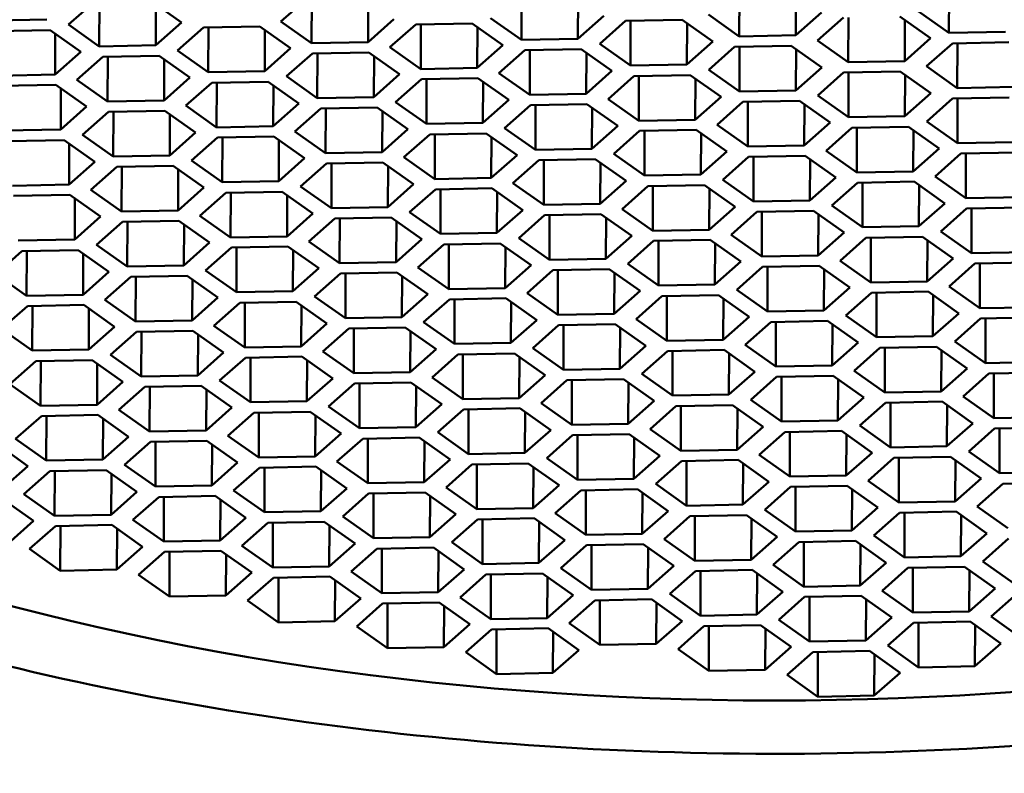
# Model space of a CAD drawing. Units: millimetres. Extents: x 87 to 705, y -35 to 377.
# Drawn here: x 240 to 244, y 293 to 296 of the extents above; entities that cross this region are included whole.
import ezdxf

# ---------------------------------------------------------------- set-up
doc = ezdxf.new("R2010")
doc.units = ezdxf.units.MM
doc.header["$LTSCALE"] = 2
doc.layers.add('Visible (ISO)', color=7, linetype='Continuous', lineweight=50)

msp = doc.modelspace()

# ---------------------------------------------------------------- linework, layer by layer
at = {"layer": 'Visible (ISO)'}
for p, q in [((243.811, 296.0953), (243.8102, 295.9126)), ((241.0839, 295.9592), (241.1892, 296.0526)), ((241.2099, 296.053), (241.2092, 295.8703)), ((242.0658, 296.0672), (242.065, 295.8845)), ((242.2964, 296.0567), (242.2957, 295.889)), ((242.9551, 296.0811), (242.9543, 295.8984)), ((243.1857, 296.0705), (243.185, 295.9029)), ((240.2172, 295.9462), (240.3225, 296.0396)), ((240.3432, 296.04), (240.3425, 295.8573)), ((240.5532, 296.0441), (240.6785, 295.9552)), ((240.5738, 296.0295), (240.5731, 295.8618)), ((241.4405, 296.0425), (241.4398, 295.8748)), ((242.065, 295.8845), (241.9397, 295.9734)), ((242.401, 295.9824), (242.2957, 295.889)), ((242.9543, 295.8984), (242.829, 295.9873)), ((243.2903, 295.9963), (243.185, 295.9029)), ((243.274, 295.8818), (243.3793, 295.9752)), ((243.4001, 295.9756), (243.3993, 295.7929)), ((243.61, 295.9797), (243.7353, 295.8908)), ((243.8102, 295.9126), (243.6849, 296.0015)), ((240.1282, 295.9673), (239.8975, 295.9628)), ((240.3425, 295.8573), (240.2172, 295.9462)), ((240.6785, 295.9552), (240.5731, 295.8618)), ((240.6621, 295.8407), (240.7674, 295.9341)), ((240.7674, 295.9341), (240.9981, 295.9386)), ((240.7882, 295.9345), (240.7874, 295.7518)), ((240.9981, 295.9386), (241.1234, 295.8497)), ((241.2092, 295.8703), (241.0839, 295.9592)), ((241.5452, 295.9682), (241.4398, 295.8748)), ((241.5288, 295.8537), (241.6341, 295.9471)), ((241.6341, 295.9471), (241.8648, 295.9516)), ((241.6549, 295.9475), (241.6541, 295.7648)), ((241.8648, 295.9516), (241.9901, 295.8627)), ((241.8854, 295.9369), (241.8847, 295.7693)), ((242.3847, 295.8679), (242.49, 295.9613)), ((242.49, 295.9613), (242.7207, 295.9658)), ((242.5107, 295.9617), (242.51, 295.779)), ((242.7207, 295.9658), (242.846, 295.8769)), ((242.7413, 295.9511), (242.7406, 295.7835)), ((243.6306, 295.965), (243.6299, 295.7974)), ((239.9116, 295.9199), (240.1422, 295.9244)), ((240.1422, 295.9244), (240.2675, 295.8355)), ((240.1629, 295.9097), (240.1622, 295.7421)), ((241.0187, 295.9239), (241.018, 295.7563)), ((242.2957, 295.889), (242.065, 295.8845)), ((243.185, 295.9029), (242.9543, 295.8984)), ((243.7353, 295.8908), (243.6299, 295.7974)), ((244.0409, 295.9171), (243.8102, 295.9126)), ((240.5731, 295.8618), (240.3425, 295.8573)), ((241.1234, 295.8497), (241.018, 295.7563)), ((241.4398, 295.8748), (241.2092, 295.8703)), ((241.6541, 295.7648), (241.5288, 295.8537)), ((241.9901, 295.8627), (241.8847, 295.7693)), ((242.51, 295.779), (242.3847, 295.8679)), ((242.846, 295.8769), (242.7406, 295.7835)), ((242.8296, 295.7624), (242.935, 295.8558)), ((242.935, 295.8558), (243.1656, 295.8603)), ((242.9557, 295.8562), (242.9549, 295.6735)), ((243.1656, 295.8603), (243.2909, 295.7713)), ((243.3993, 295.7929), (243.274, 295.8818)), ((243.7189, 295.7763), (243.8243, 295.8697)), ((243.8243, 295.8697), (244.0549, 295.8741)), ((243.845, 295.8701), (243.8442, 295.6873)), ((240.2675, 295.8355), (240.1622, 295.7421)), ((240.2512, 295.721), (240.3565, 295.8144)), ((240.3565, 295.8144), (240.5872, 295.8189)), ((240.3772, 295.8148), (240.3765, 295.6321)), ((240.5872, 295.8189), (240.7125, 295.7299)), ((240.7874, 295.7518), (240.6621, 295.8407)), ((241.107, 295.7352), (241.2124, 295.8286)), ((241.2124, 295.8286), (241.443, 295.8331)), ((241.2331, 295.829), (241.2323, 295.6463)), ((241.443, 295.8331), (241.5683, 295.7441)), ((241.4637, 295.8184), (241.463, 295.6507)), ((241.9737, 295.7482), (242.0791, 295.8416)), ((242.0791, 295.8416), (242.3097, 295.8461)), ((242.0998, 295.842), (242.099, 295.6593)), ((242.3097, 295.8461), (242.435, 295.7571)), ((242.3304, 295.8314), (242.3297, 295.6637)), ((243.1863, 295.8456), (243.1856, 295.6779)), ((240.6078, 295.8042), (240.6071, 295.6365)), ((241.8847, 295.7693), (241.6541, 295.7648)), ((242.7406, 295.7835), (242.51, 295.779)), ((243.2909, 295.7713), (243.1856, 295.6779)), ((243.6299, 295.7974), (243.3993, 295.7929)), ((243.8442, 295.6873), (243.7189, 295.7763)), ((240.1622, 295.7421), (239.9315, 295.7376)), ((240.7125, 295.7299), (240.6071, 295.6365)), ((241.018, 295.7563), (240.7874, 295.7518)), ((241.2323, 295.6463), (241.107, 295.7352)), ((241.5683, 295.7441), (241.463, 295.6507)), ((242.099, 295.6593), (241.9737, 295.7482)), ((242.435, 295.7571), (242.3297, 295.6637)), ((242.4187, 295.6426), (242.524, 295.736)), ((242.524, 295.736), (242.7547, 295.7405)), ((242.5447, 295.7364), (242.544, 295.5537)), ((242.7547, 295.7405), (242.88, 295.6516)), ((242.9549, 295.6735), (242.8296, 295.7624)), ((243.2745, 295.6568), (243.3799, 295.7502)), ((243.3799, 295.7502), (243.6105, 295.7547)), ((243.4006, 295.7506), (243.3998, 295.5679)), ((243.6105, 295.7547), (243.7358, 295.6658)), ((243.6312, 295.7401), (243.6305, 295.5724)), ((239.9347, 295.6958), (240.1654, 295.7003)), ((240.1654, 295.7003), (240.2907, 295.6114)), ((240.3765, 295.6321), (240.2512, 295.721)), ((240.6961, 295.6154), (240.8014, 295.7088)), ((240.8014, 295.7088), (241.0321, 295.7133)), ((240.8222, 295.7092), (240.8214, 295.5265)), ((241.0321, 295.7133), (241.1574, 295.6244)), ((241.0528, 295.6987), (241.0521, 295.531)), ((241.552, 295.6296), (241.6573, 295.723)), ((241.6573, 295.723), (241.888, 295.7275)), ((241.678, 295.7234), (241.6773, 295.5407)), ((241.888, 295.7275), (242.0133, 295.6386)), ((241.9086, 295.7129), (241.9079, 295.5452)), ((242.7753, 295.7259), (242.7746, 295.5582)), ((244.0749, 295.6918), (243.8442, 295.6873)), ((240.1861, 295.6857), (240.1853, 295.518)), ((241.463, 295.6507), (241.2323, 295.6463)), ((242.3297, 295.6637), (242.099, 295.6593)), ((242.88, 295.6516), (242.7746, 295.5582)), ((243.1856, 295.6779), (242.9549, 295.6735)), ((243.3998, 295.5679), (243.2745, 295.6568)), ((243.7358, 295.6658), (243.6305, 295.5724)), ((243.8248, 295.6447), (244.0555, 295.6492)), ((240.2907, 295.6114), (240.1853, 295.518)), ((240.6071, 295.6365), (240.3765, 295.6321)), ((240.8214, 295.5265), (240.6961, 295.6154)), ((241.1574, 295.6244), (241.0521, 295.531)), ((241.2464, 295.6033), (241.477, 295.6078)), ((241.477, 295.6078), (241.6023, 295.5189)), ((241.6773, 295.5407), (241.552, 295.6296)), ((242.0133, 295.6386), (241.9079, 295.5452)), ((241.9969, 295.5241), (242.1023, 295.6175)), ((242.1023, 295.6175), (242.3329, 295.622)), ((242.123, 295.6179), (242.1222, 295.4352)), ((242.3329, 295.622), (242.4582, 295.5331)), ((242.544, 295.5537), (242.4187, 295.6426)), ((242.8636, 295.5371), (242.969, 295.6305)), ((242.969, 295.6305), (243.1996, 295.635)), ((242.9897, 295.6309), (242.9889, 295.4482)), ((243.1996, 295.635), (243.3249, 295.5461)), ((243.2203, 295.6204), (243.2196, 295.4527)), ((243.7195, 295.5513), (243.8248, 295.6447)), ((243.8455, 295.6451), (243.8448, 295.4624)), ((240.2743, 295.4969), (240.3797, 295.5903)), ((240.3797, 295.5903), (240.6103, 295.5948)), ((240.4004, 295.5907), (240.3996, 295.408)), ((240.6103, 295.5948), (240.7356, 295.5059)), ((240.631, 295.5802), (240.6303, 295.4125)), ((241.141, 295.5099), (241.2464, 295.6033)), ((241.2671, 295.6037), (241.2663, 295.421)), ((241.4977, 295.5932), (241.497, 295.4255)), ((242.3536, 295.6074), (242.3529, 295.4397)), ((243.6305, 295.5724), (243.3998, 295.5679)), ((241.0521, 295.531), (240.8214, 295.5265)), ((241.9079, 295.5452), (241.6773, 295.5407)), ((242.4582, 295.5331), (242.3529, 295.4397)), ((242.7746, 295.5582), (242.544, 295.5537)), ((242.9889, 295.4482), (242.8636, 295.5371)), ((243.3249, 295.5461), (243.2196, 295.4527)), ((243.4139, 295.525), (243.6446, 295.5295)), ((243.6446, 295.5295), (243.7699, 295.4406)), ((243.8448, 295.4624), (243.7195, 295.5513)), ((240.1853, 295.518), (239.9547, 295.5135)), ((240.3996, 295.408), (240.2743, 295.4969)), ((240.7356, 295.5059), (240.6303, 295.4125)), ((240.8246, 295.4848), (241.0553, 295.4893)), ((241.0553, 295.4893), (241.1806, 295.4004)), ((241.2663, 295.421), (241.141, 295.5099)), ((241.6023, 295.5189), (241.497, 295.4255)), ((241.586, 295.4044), (241.6913, 295.4978)), ((241.6913, 295.4978), (241.922, 295.5023)), ((241.712, 295.4982), (241.7113, 295.3155)), ((241.922, 295.5023), (242.0473, 295.4134)), ((241.9426, 295.4876), (241.9419, 295.32)), ((242.1222, 295.4352), (241.9969, 295.5241)), ((242.4419, 295.4186), (242.5472, 295.512)), ((242.5472, 295.512), (242.7779, 295.5165)), ((242.5679, 295.5124), (242.5672, 295.3297)), ((242.7779, 295.5165), (242.9032, 295.4276)), ((242.7985, 295.5018), (242.7978, 295.3342)), ((243.3086, 295.4316), (243.4139, 295.525)), ((243.4346, 295.5254), (243.4339, 295.3427)), ((243.6652, 295.5148), (243.6645, 295.3472)), ((239.9688, 295.4706), (240.1994, 295.4751)), ((240.1994, 295.4751), (240.3247, 295.3862)), ((240.2201, 295.4604), (240.2194, 295.2928)), ((240.7193, 295.3914), (240.8246, 295.4848)), ((240.8453, 295.4852), (240.8446, 295.3025)), ((241.0759, 295.4746), (241.0752, 295.307)), ((243.2196, 295.4527), (242.9889, 295.4482)), ((244.0754, 295.4669), (243.8448, 295.4624)), ((240.6303, 295.4125), (240.3996, 295.408)), ((241.497, 295.4255), (241.2663, 295.421)), ((242.0473, 295.4134), (241.9419, 295.32)), ((242.3529, 295.4397), (242.1222, 295.4352)), ((242.5672, 295.3297), (242.4419, 295.4186)), ((242.9032, 295.4276), (242.7978, 295.3342)), ((242.9921, 295.4065), (243.2228, 295.411)), ((243.0129, 295.4069), (243.0121, 295.2242)), ((243.2228, 295.411), (243.3481, 295.322)), ((243.4339, 295.3427), (243.3086, 295.4316)), ((243.7699, 295.4406), (243.6645, 295.3472)), ((243.7535, 295.3261), (243.8588, 295.4195)), ((243.8588, 295.4195), (244.0895, 295.424)), ((243.8796, 295.4199), (243.8788, 295.2372)), ((240.3247, 295.3862), (240.2194, 295.2928)), ((240.4137, 295.3651), (240.6443, 295.3696)), ((240.6443, 295.3696), (240.7696, 295.2807)), ((240.8446, 295.3025), (240.7193, 295.3914)), ((241.1806, 295.4004), (241.0752, 295.307)), ((241.1642, 295.2859), (241.2696, 295.3793)), ((241.2696, 295.3793), (241.5002, 295.3838)), ((241.2903, 295.3797), (241.2895, 295.197)), ((241.5002, 295.3838), (241.6255, 295.2948)), ((241.5209, 295.3691), (241.5202, 295.2014)), ((241.7113, 295.3155), (241.586, 295.4044)), ((242.0309, 295.2989), (242.1363, 295.3923)), ((242.1363, 295.3923), (242.3669, 295.3968)), ((242.157, 295.3927), (242.1562, 295.21)), ((242.3669, 295.3968), (242.4922, 295.3078)), ((242.3876, 295.3821), (242.3869, 295.2144)), ((242.8868, 295.3131), (242.9921, 295.4065)), ((243.2434, 295.3963), (243.2427, 295.2286)), ((240.3083, 295.2717), (240.4137, 295.3651)), ((240.4344, 295.3655), (240.4336, 295.1828)), ((240.665, 295.3549), (240.6643, 295.1872)), ((242.7978, 295.3342), (242.5672, 295.3297)), ((243.6645, 295.3472), (243.4339, 295.3427)), ((240.2194, 295.2928), (239.9887, 295.2883)), ((241.0752, 295.307), (240.8446, 295.3025)), ((241.6255, 295.2948), (241.5202, 295.2014)), ((241.9419, 295.32), (241.7113, 295.3155)), ((242.1562, 295.21), (242.0309, 295.2989)), ((242.4922, 295.3078), (242.3869, 295.2144)), ((242.4759, 295.1933), (242.5812, 295.2867)), ((242.5812, 295.2867), (242.8119, 295.2912)), ((242.6019, 295.2871), (242.6012, 295.1044)), ((242.8119, 295.2912), (242.9372, 295.2023)), ((243.0121, 295.2242), (242.8868, 295.3131)), ((243.3481, 295.322), (243.2427, 295.2286)), ((243.3317, 295.2075), (243.4371, 295.3009)), ((243.4371, 295.3009), (243.6677, 295.3054)), ((243.4578, 295.3013), (243.457, 295.1186)), ((243.6677, 295.3054), (243.793, 295.2165)), ((243.6884, 295.2908), (243.6877, 295.1231)), ((243.8788, 295.2372), (243.7535, 295.3261)), ((239.9919, 295.2465), (240.2226, 295.251)), ((240.2226, 295.251), (240.3479, 295.1621)), ((240.4336, 295.1828), (240.3083, 295.2717)), ((240.7696, 295.2807), (240.6643, 295.1872)), ((240.7533, 295.1661), (240.8586, 295.2595)), ((240.8586, 295.2595), (241.0893, 295.264)), ((240.8794, 295.2599), (240.8786, 295.0772)), ((241.0893, 295.264), (241.2146, 295.1751)), ((241.1099, 295.2494), (241.1092, 295.0817)), ((241.2895, 295.197), (241.1642, 295.2859)), ((241.6092, 295.1803), (241.7145, 295.2737)), ((241.7145, 295.2737), (241.9452, 295.2782)), ((241.7352, 295.2741), (241.7345, 295.0914)), ((241.9452, 295.2782), (242.0705, 295.1893)), ((241.9658, 295.2636), (241.9651, 295.0959)), ((242.8325, 295.2766), (242.8318, 295.1089)), ((240.2432, 295.2364), (240.2425, 295.0687)), ((242.3869, 295.2144), (242.1562, 295.21)), ((243.2427, 295.2286), (243.0121, 295.2242)), ((243.457, 295.1186), (243.3317, 295.2075)), ((243.793, 295.2165), (243.6877, 295.1231)), ((244.1094, 295.2416), (243.8788, 295.2372)), ((240.6643, 295.1872), (240.4336, 295.1828)), ((240.8786, 295.0772), (240.7533, 295.1661)), ((241.2146, 295.1751), (241.1092, 295.0817)), ((241.5202, 295.2014), (241.2895, 295.197)), ((241.7345, 295.0914), (241.6092, 295.1803)), ((242.0705, 295.1893), (241.9651, 295.0959)), ((242.0541, 295.0748), (242.1594, 295.1682)), ((242.1594, 295.1682), (242.3901, 295.1727)), ((242.1802, 295.1686), (242.1794, 294.9859)), ((242.3901, 295.1727), (242.5154, 295.0838)), ((242.6012, 295.1044), (242.4759, 295.1933)), ((242.9372, 295.2023), (242.8318, 295.1089)), ((242.9208, 295.0878), (243.0261, 295.1812)), ((243.0261, 295.1812), (243.2568, 295.1857)), ((243.0469, 295.1816), (243.0461, 294.9989)), ((243.2568, 295.1857), (243.3821, 295.0968)), ((243.2775, 295.1711), (243.2767, 295.0034)), ((243.7767, 295.102), (243.882, 295.1954)), ((243.882, 295.1954), (244.1127, 295.1999)), ((243.9027, 295.1958), (243.902, 295.0131)), ((240.3479, 295.1621), (240.2425, 295.0687)), ((240.3315, 295.0476), (240.4369, 295.141)), ((240.4369, 295.141), (240.6675, 295.1455)), ((240.4576, 295.1414), (240.4568, 294.9587)), ((240.6675, 295.1455), (240.7928, 295.0566)), ((240.6882, 295.1309), (240.6875, 294.9632)), ((241.1982, 295.0606), (241.3036, 295.154)), ((241.3036, 295.154), (241.5342, 295.1585)), ((241.3243, 295.1544), (241.3235, 294.9717)), ((241.5342, 295.1585), (241.6595, 295.0696)), ((241.5549, 295.1439), (241.5542, 294.9762)), ((242.4108, 295.1581), (242.41, 294.9904)), ((241.9651, 295.0959), (241.7345, 295.0914)), ((242.8318, 295.1089), (242.6012, 295.1044)), ((243.0461, 294.9989), (242.9208, 295.0878)), ((243.3821, 295.0968), (243.2767, 295.0034)), ((243.6877, 295.1231), (243.457, 295.1186)), ((243.902, 295.0131), (243.7767, 295.102)), ((240.2425, 295.0687), (240.0119, 295.0642)), ((240.4568, 294.9587), (240.3315, 295.0476)), ((240.7928, 295.0566), (240.6875, 294.9632)), ((241.1092, 295.0817), (240.8786, 295.0772)), ((241.3235, 294.9717), (241.1982, 295.0606)), ((241.6595, 295.0696), (241.5542, 294.9762)), ((241.6432, 294.9551), (241.7485, 295.0485)), ((241.7485, 295.0485), (241.9792, 295.053)), ((241.7692, 295.0489), (241.7685, 294.8662)), ((241.9792, 295.053), (242.1045, 294.9641)), ((242.1794, 294.9859), (242.0541, 295.0748)), ((242.5154, 295.0838), (242.41, 294.9904)), ((242.499, 294.9693), (242.6044, 295.0627)), ((242.6044, 295.0627), (242.835, 295.0672)), ((242.6251, 295.0631), (242.6243, 294.8804)), ((242.835, 295.0672), (242.9603, 294.9783)), ((242.8557, 295.0525), (242.855, 294.8849)), ((243.3657, 294.9823), (243.4711, 295.0757)), ((243.4711, 295.0757), (243.7017, 295.0802)), ((243.4918, 295.0761), (243.491, 294.8934)), ((243.7017, 295.0802), (243.827, 294.9913)), ((243.7224, 295.0655), (243.7217, 294.8979)), ((239.9206, 294.9279), (240.0259, 295.0213)), ((240.0259, 295.0213), (240.2566, 295.0258)), ((240.0467, 295.0217), (240.0459, 294.839)), ((240.2566, 295.0258), (240.3819, 294.9369)), ((240.2772, 295.0111), (240.2765, 294.8435)), ((240.7765, 294.9421), (240.8818, 295.0355)), ((240.8818, 295.0355), (241.1125, 295.04)), ((240.9025, 295.0359), (240.9018, 294.8532)), ((241.1125, 295.04), (241.2378, 294.9511)), ((241.1331, 295.0253), (241.1324, 294.8577)), ((241.9998, 295.0383), (241.9991, 294.8707)), ((244.1326, 295.0176), (243.902, 295.0131)), ((241.5542, 294.9762), (241.3235, 294.9717)), ((242.41, 294.9904), (242.1794, 294.9859)), ((242.6243, 294.8804), (242.499, 294.9693)), ((242.9603, 294.9783), (242.855, 294.8849)), ((243.2767, 295.0034), (243.0461, 294.9989)), ((243.491, 294.8934), (243.3657, 294.9823)), ((243.827, 294.9913), (243.7217, 294.8979)), ((243.8107, 294.8768), (243.916, 294.9702)), ((243.916, 294.9702), (244.1467, 294.9747)), ((243.9367, 294.9706), (243.936, 294.7879)), ((240.0459, 294.839), (239.9206, 294.9279)), ((240.3819, 294.9369), (240.2765, 294.8435)), ((240.6875, 294.9632), (240.4568, 294.9587)), ((240.9018, 294.8532), (240.7765, 294.9421)), ((241.2378, 294.9511), (241.1324, 294.8577)), ((241.2214, 294.8366), (241.3268, 294.93)), ((241.3268, 294.93), (241.5574, 294.9345)), ((241.3475, 294.9304), (241.3467, 294.7477)), ((241.5574, 294.9345), (241.6827, 294.8455)), ((241.7685, 294.8662), (241.6432, 294.9551)), ((242.1045, 294.9641), (241.9991, 294.8707)), ((242.0881, 294.8496), (242.1935, 294.943)), ((242.1935, 294.943), (242.4241, 294.9475)), ((242.2142, 294.9434), (242.2134, 294.7607)), ((242.4241, 294.9475), (242.5494, 294.8586)), ((242.4448, 294.9328), (242.4441, 294.7651)), ((242.944, 294.8638), (243.0493, 294.9572)), ((243.0493, 294.9572), (243.28, 294.9617)), ((243.07, 294.9576), (243.0693, 294.7749)), ((243.28, 294.9617), (243.4053, 294.8727)), ((243.3006, 294.947), (243.2999, 294.7793)), ((240.3655, 294.8224), (240.4709, 294.9158)), ((240.4709, 294.9158), (240.7015, 294.9203)), ((240.4916, 294.9162), (240.4908, 294.7335)), ((240.7015, 294.9203), (240.8268, 294.8314)), ((240.7222, 294.9056), (240.7215, 294.738)), ((241.5781, 294.9198), (241.5774, 294.7521)), ((242.855, 294.8849), (242.6243, 294.8804)), ((243.7217, 294.8979), (243.491, 294.8934)), ((241.1324, 294.8577), (240.9018, 294.8532)), ((241.6827, 294.8455), (241.5774, 294.7521)), ((241.9991, 294.8707), (241.7685, 294.8662)), ((242.2134, 294.7607), (242.0881, 294.8496)), ((242.5494, 294.8586), (242.4441, 294.7651)), ((243.0693, 294.7749), (242.944, 294.8638)), ((243.4053, 294.8727), (243.2999, 294.7793)), ((243.3889, 294.7582), (243.4943, 294.8516)), ((243.4943, 294.8516), (243.7249, 294.8561)), ((243.515, 294.852), (243.5142, 294.6693)), ((243.7249, 294.8561), (243.8502, 294.7672)), ((243.936, 294.7879), (243.8107, 294.8768)), ((240.2765, 294.8435), (240.0459, 294.839)), ((240.4908, 294.7335), (240.3655, 294.8224)), ((240.8268, 294.8314), (240.7215, 294.738)), ((240.8105, 294.7168), (240.9158, 294.8102)), ((240.9158, 294.8102), (241.1465, 294.8147)), ((240.9365, 294.8106), (240.9358, 294.6279)), ((241.1465, 294.8147), (241.2718, 294.7258)), ((241.3467, 294.7477), (241.2214, 294.8366)), ((241.6663, 294.731), (241.7717, 294.8244)), ((241.7717, 294.8244), (242.0023, 294.8289)), ((241.7924, 294.8248), (241.7916, 294.6421)), ((242.0023, 294.8289), (242.1276, 294.74)), ((242.023, 294.8143), (242.0223, 294.6466)), ((242.533, 294.744), (242.6384, 294.8374)), ((242.6384, 294.8374), (242.869, 294.8419)), ((242.6591, 294.8378), (242.6583, 294.6551)), ((242.869, 294.8419), (242.9943, 294.753)), ((242.8897, 294.8273), (242.889, 294.6596)), ((243.7456, 294.8415), (243.7449, 294.6738)), ((239.9438, 294.7038), (240.0491, 294.7972)), ((240.0491, 294.7972), (240.2798, 294.8017)), ((240.0698, 294.7976), (240.0691, 294.6149)), ((240.2798, 294.8017), (240.4051, 294.7128)), ((240.3004, 294.7871), (240.2997, 294.6194)), ((241.1671, 294.8001), (241.1664, 294.6324)), ((242.4441, 294.7651), (242.2134, 294.7607)), ((243.2999, 294.7793), (243.0693, 294.7749)), ((243.8502, 294.7672), (243.7449, 294.6738)), ((244.1666, 294.7923), (243.936, 294.7879)), ((240.7215, 294.738), (240.4908, 294.7335)), ((241.2718, 294.7258), (241.1664, 294.6324)), ((241.5774, 294.7521), (241.3467, 294.7477)), ((241.7916, 294.6421), (241.6663, 294.731)), ((242.1276, 294.74), (242.0223, 294.6466)), ((242.2166, 294.7189), (242.4473, 294.7234)), ((242.4473, 294.7234), (242.5726, 294.6345)), ((242.6583, 294.6551), (242.533, 294.744)), ((242.9943, 294.753), (242.889, 294.6596)), ((242.978, 294.6385), (243.0833, 294.7319)), ((243.0833, 294.7319), (243.314, 294.7364)), ((243.104, 294.7323), (243.1033, 294.5496)), ((243.314, 294.7364), (243.4393, 294.6475)), ((243.5142, 294.6693), (243.3889, 294.7582)), ((243.8339, 294.6527), (243.9392, 294.7461)), ((243.9392, 294.7461), (244.1699, 294.7506)), ((243.9599, 294.7465), (243.9592, 294.5638)), ((240.0691, 294.6149), (239.9438, 294.7038)), ((240.4051, 294.7128), (240.2997, 294.6194)), ((240.3887, 294.5983), (240.4941, 294.6917)), ((240.4941, 294.6917), (240.7247, 294.6962)), ((240.5148, 294.6921), (240.514, 294.5094)), ((240.7247, 294.6962), (240.85, 294.6073)), ((240.9358, 294.6279), (240.8105, 294.7168)), ((241.2554, 294.6113), (241.3608, 294.7047)), ((241.3608, 294.7047), (241.5914, 294.7092)), ((241.3815, 294.7051), (241.3807, 294.5224)), ((241.5914, 294.7092), (241.7167, 294.6203)), ((241.6121, 294.6946), (241.6114, 294.5269)), ((242.1113, 294.6255), (242.2166, 294.7189)), ((242.2373, 294.7193), (242.2366, 294.5366)), ((242.4679, 294.7088), (242.4672, 294.5411)), ((243.3346, 294.7218), (243.3339, 294.5541)), ((240.7454, 294.6816), (240.7447, 294.5139)), ((242.0223, 294.6466), (241.7916, 294.6421)), ((242.889, 294.6596), (242.6583, 294.6551)), ((243.4393, 294.6475), (243.3339, 294.5541)), ((243.7449, 294.6738), (243.5142, 294.6693)), ((243.9592, 294.5638), (243.8339, 294.6527)), ((240.2997, 294.6194), (240.0691, 294.6149)), ((240.85, 294.6073), (240.7447, 294.5139)), ((241.1664, 294.6324), (240.9358, 294.6279)), ((241.3807, 294.5224), (241.2554, 294.6113)), ((241.7167, 294.6203), (241.6114, 294.5269)), ((241.8057, 294.5992), (242.0364, 294.6037)), ((242.0364, 294.6037), (242.1617, 294.5148)), ((242.2366, 294.5366), (242.1113, 294.6255)), ((242.5726, 294.6345), (242.4672, 294.5411)), ((242.5562, 294.52), (242.6616, 294.6134)), ((242.6616, 294.6134), (242.8922, 294.6179)), ((242.6823, 294.6138), (242.6815, 294.4311)), ((242.8922, 294.6179), (243.0175, 294.529)), ((242.9129, 294.6032), (242.9122, 294.4356)), ((243.1033, 294.5496), (242.978, 294.6385)), ((243.4229, 294.533), (243.5283, 294.6264)), ((243.5283, 294.6264), (243.7589, 294.6309)), ((243.549, 294.6268), (243.5482, 294.4441)), ((243.7589, 294.6309), (243.8842, 294.542)), ((243.7796, 294.6162), (243.7789, 294.4486)), ((239.9778, 294.4786), (240.0831, 294.572)), ((240.0831, 294.572), (240.3138, 294.5765)), ((240.1038, 294.5724), (240.1031, 294.3897)), ((240.3138, 294.5765), (240.4391, 294.4876)), ((240.514, 294.5094), (240.3887, 294.5983)), ((240.8337, 294.4928), (240.939, 294.5862)), ((240.939, 294.5862), (241.1697, 294.5907)), ((240.9597, 294.5866), (240.959, 294.4039)), ((241.1697, 294.5907), (241.295, 294.5018)), ((241.1903, 294.576), (241.1896, 294.4084)), ((241.7004, 294.5058), (241.8057, 294.5992)), ((241.8264, 294.5996), (241.8257, 294.4169)), ((242.057, 294.589), (242.0563, 294.4214)), ((244.1898, 294.5683), (243.9592, 294.5638)), ((240.3344, 294.5618), (240.3337, 294.3942)), ((241.6114, 294.5269), (241.3807, 294.5224)), ((242.4672, 294.5411), (242.2366, 294.5366)), ((243.0175, 294.529), (242.9122, 294.4356)), ((243.3339, 294.5541), (243.1033, 294.5496)), ((243.5482, 294.4441), (243.4229, 294.533)), ((243.8842, 294.542), (243.7789, 294.4486)), ((243.9732, 294.5209), (244.2039, 294.5254)), ((240.4391, 294.4876), (240.3337, 294.3942)), ((240.7447, 294.5139), (240.514, 294.5094)), ((240.959, 294.4039), (240.8337, 294.4928)), ((241.295, 294.5018), (241.1896, 294.4084)), ((241.3839, 294.4807), (241.6146, 294.4852)), ((241.6146, 294.4852), (241.7399, 294.3963)), ((241.8257, 294.4169), (241.7004, 294.5058)), ((242.1617, 294.5148), (242.0563, 294.4214)), ((242.1453, 294.4003), (242.2506, 294.4937)), ((242.2506, 294.4937), (242.4813, 294.4982)), ((242.2714, 294.4941), (242.2706, 294.3114)), ((242.4813, 294.4982), (242.6066, 294.4093)), ((242.5019, 294.4835), (242.5012, 294.3159)), ((242.6815, 294.4311), (242.5562, 294.52)), ((243.0012, 294.4145), (243.1065, 294.5079)), ((243.1065, 294.5079), (243.3372, 294.5124)), ((243.1272, 294.5083), (243.1265, 294.3256)), ((243.3372, 294.5124), (243.4625, 294.4234)), ((243.3578, 294.4977), (243.3571, 294.33)), ((243.8679, 294.4275), (243.9732, 294.5209)), ((243.9939, 294.5213), (243.9932, 294.3386)), ((240.1031, 294.3897), (239.9778, 294.4786)), ((240.4227, 294.3731), (240.5281, 294.4665)), ((240.5281, 294.4665), (240.7587, 294.471)), ((240.5488, 294.4669), (240.548, 294.2842)), ((240.7587, 294.471), (240.884, 294.3821)), ((240.7794, 294.4563), (240.7787, 294.2887)), ((241.2786, 294.3873), (241.3839, 294.4807)), ((241.4047, 294.4811), (241.4039, 294.2984)), ((241.6352, 294.4705), (241.6345, 294.3028)), ((243.7789, 294.4486), (243.5482, 294.4441)), ((241.1896, 294.4084), (240.959, 294.4039)), ((242.0563, 294.4214), (241.8257, 294.4169)), ((242.6066, 294.4093), (242.5012, 294.3159)), ((242.9122, 294.4356), (242.6815, 294.4311)), ((243.1265, 294.3256), (243.0012, 294.4145)), ((243.4625, 294.4234), (243.3571, 294.33)), ((243.4461, 294.3089), (243.5515, 294.4023)), ((243.5515, 294.4023), (243.7821, 294.4068)), ((243.5722, 294.4027), (243.5714, 294.22)), ((243.7821, 294.4068), (243.9074, 294.3179)), ((243.9932, 294.3386), (243.8679, 294.4275)), ((240.3337, 294.3942), (240.1031, 294.3897)), ((240.548, 294.2842), (240.4227, 294.3731)), ((240.884, 294.3821), (240.7787, 294.2887)), ((240.973, 294.3609), (241.2037, 294.3654)), ((241.2037, 294.3654), (241.329, 294.2765)), ((241.4039, 294.2984), (241.2786, 294.3873)), ((241.7399, 294.3963), (241.6345, 294.3028)), ((241.7235, 294.2817), (241.8289, 294.3751)), ((241.8289, 294.3751), (242.0595, 294.3796)), ((241.8496, 294.3755), (241.8488, 294.1928)), ((242.0595, 294.3796), (242.1848, 294.2907)), ((242.0802, 294.365), (242.0795, 294.1973)), ((242.2706, 294.3114), (242.1453, 294.4003)), ((242.5902, 294.2947), (242.6956, 294.3881)), ((242.6956, 294.3881), (242.9262, 294.3926)), ((242.7163, 294.3885), (242.7155, 294.2058)), ((242.9262, 294.3926), (243.0515, 294.3037)), ((242.9469, 294.378), (242.9462, 294.2103)), ((243.8028, 294.3922), (243.8021, 294.2245)), ((240.001, 294.2545), (240.1063, 294.3479)), ((240.1063, 294.3479), (240.337, 294.3524)), ((240.127, 294.3483), (240.1263, 294.1656)), ((240.337, 294.3524), (240.4623, 294.2635)), ((240.3576, 294.3378), (240.3569, 294.1701)), ((240.8677, 294.2675), (240.973, 294.3609)), ((240.9937, 294.3614), (240.993, 294.1786)), ((241.2243, 294.3508), (241.2236, 294.1831)), ((243.3571, 294.33), (243.1265, 294.3256)), ((244.2238, 294.343), (243.9932, 294.3386)), ((240.7787, 294.2887), (240.548, 294.2842)), ((241.6345, 294.3028), (241.4039, 294.2984)), ((241.8488, 294.1928), (241.7235, 294.2817)), ((242.1848, 294.2907), (242.0795, 294.1973)), ((242.5012, 294.3159), (242.2706, 294.3114)), ((242.7155, 294.2058), (242.5902, 294.2947)), ((243.0515, 294.3037), (242.9462, 294.2103)), ((243.0352, 294.1892), (243.1405, 294.2826)), ((243.1405, 294.2826), (243.3712, 294.2871)), ((243.1612, 294.283), (243.1605, 294.1003)), ((243.3712, 294.2871), (243.4965, 294.1982)), ((243.5714, 294.22), (243.4461, 294.3089)), ((243.9074, 294.3179), (243.8021, 294.2245)), ((243.891, 294.2034), (243.9964, 294.2968)), ((243.9964, 294.2968), (244.227, 294.3013)), ((244.0171, 294.2972), (244.0163, 294.1145)), ((240.1263, 294.1656), (240.001, 294.2545)), ((240.4623, 294.2635), (240.3569, 294.1701)), ((240.4459, 294.149), (240.5512, 294.2424)), ((240.5512, 294.2424), (240.7819, 294.2469)), ((240.572, 294.2428), (240.5712, 294.0601)), ((240.7819, 294.2469), (240.9072, 294.158)), ((240.993, 294.1786), (240.8677, 294.2675)), ((241.329, 294.2765), (241.2236, 294.1831)), ((241.3126, 294.162), (241.4179, 294.2554)), ((241.4179, 294.2554), (241.6486, 294.2599)), ((241.4387, 294.2558), (241.4379, 294.0731)), ((241.6486, 294.2599), (241.7739, 294.171)), ((241.6693, 294.2453), (241.6686, 294.0776)), ((242.1685, 294.1762), (242.2738, 294.2696)), ((242.2738, 294.2696), (242.5045, 294.2741)), ((242.2945, 294.27), (242.2938, 294.0873)), ((242.5045, 294.2741), (242.6298, 294.1852)), ((242.5251, 294.2595), (242.5244, 294.0918)), ((243.3918, 294.2725), (243.3911, 294.1048)), ((239.926, 294.2327), (240.0513, 294.1438)), ((240.8026, 294.2323), (240.8019, 294.0646)), ((242.9462, 294.2103), (242.7155, 294.2058)), ((243.8021, 294.2245), (243.5714, 294.22)), ((244.0163, 294.1145), (243.891, 294.2034)), ((240.3569, 294.1701), (240.1263, 294.1656)), ((241.2236, 294.1831), (240.993, 294.1786)), ((241.4379, 294.0731), (241.3126, 294.162)), ((241.7739, 294.171), (241.6686, 294.0776)), ((242.0795, 294.1973), (241.8488, 294.1928)), ((242.2938, 294.0873), (242.1685, 294.1762)), ((242.6298, 294.1852), (242.5244, 294.0918)), ((242.6134, 294.0707), (242.7188, 294.1641)), ((242.7188, 294.1641), (242.9494, 294.1686)), ((242.7395, 294.1645), (242.7387, 293.9818)), ((242.9494, 294.1686), (243.0747, 294.0797)), ((243.1605, 294.1003), (243.0352, 294.1892)), ((243.4965, 294.1982), (243.3911, 294.1048)), ((243.4801, 294.0837), (243.5855, 294.1771)), ((243.5855, 294.1771), (243.8161, 294.1816)), ((243.6062, 294.1775), (243.6054, 293.9948)), ((243.8161, 294.1816), (243.9414, 294.0927)), ((243.8368, 294.1669), (243.8361, 293.9993)), ((240.0513, 294.1438), (239.946, 294.0504)), ((240.035, 294.0293), (240.1403, 294.1227)), ((240.1403, 294.1227), (240.371, 294.1272)), ((240.161, 294.1231), (240.1603, 293.9404)), ((240.371, 294.1272), (240.4963, 294.0383)), ((240.5712, 294.0601), (240.4459, 294.149)), ((240.9072, 294.158), (240.8019, 294.0646)), ((240.8908, 294.0435), (240.9962, 294.1369)), ((240.9962, 294.1369), (241.2268, 294.1414)), ((241.0169, 294.1373), (241.0161, 293.9546)), ((241.2268, 294.1414), (241.3521, 294.0525)), ((241.2475, 294.1267), (241.2468, 293.9591)), ((241.7575, 294.0565), (241.8629, 294.1499)), ((241.8629, 294.1499), (242.0935, 294.1544)), ((241.8836, 294.1503), (241.8828, 293.9676)), ((242.0935, 294.1544), (242.2188, 294.0655)), ((242.1142, 294.1397), (242.1135, 293.9721)), ((242.9701, 294.1539), (242.9694, 293.9863)), ((240.3916, 294.1125), (240.3909, 293.9449)), ((242.5244, 294.0918), (242.2938, 294.0873)), ((243.3911, 294.1048), (243.1605, 294.1003)), ((243.6054, 293.9948), (243.4801, 294.0837)), ((243.9414, 294.0927), (243.8361, 293.9993)), ((244.247, 294.119), (244.0163, 294.1145)), ((240.8019, 294.0646), (240.5712, 294.0601)), ((241.0161, 293.9546), (240.8908, 294.0435)), ((241.3521, 294.0525), (241.2468, 293.9591)), ((241.6686, 294.0776), (241.4379, 294.0731)), ((241.8828, 293.9676), (241.7575, 294.0565)), ((242.2188, 294.0655), (242.1135, 293.9721)), ((242.2025, 293.951), (242.3078, 294.0444)), ((242.3078, 294.0444), (242.5385, 294.0489)), ((242.3285, 294.0448), (242.3278, 293.8621)), ((242.5385, 294.0489), (242.6638, 293.96)), ((242.7387, 293.9818), (242.6134, 294.0707)), ((243.0747, 294.0797), (242.9694, 293.9863)), ((243.0584, 293.9652), (243.1637, 294.0586)), ((243.1637, 294.0586), (243.3944, 294.0631)), ((243.1844, 294.059), (243.1837, 293.8763)), ((243.3944, 294.0631), (243.5197, 293.9742)), ((243.415, 294.0484), (243.4143, 293.8807)), ((243.9251, 293.9782), (244.0304, 294.0716)), ((244.0304, 294.0716), (244.2611, 294.0761)), ((239.9492, 294.0087), (240.0745, 293.9198)), ((240.1603, 293.9404), (240.035, 294.0293)), ((240.4963, 294.0383), (240.3909, 293.9449)), ((240.4799, 293.9238), (240.5853, 294.0172)), ((240.5853, 294.0172), (240.8159, 294.0217)), ((240.606, 294.0176), (240.6052, 293.8349)), ((240.8159, 294.0217), (240.9412, 293.9328)), ((240.8366, 294.007), (240.8359, 293.8394)), ((241.3358, 293.938), (241.4411, 294.0314)), ((241.4411, 294.0314), (241.6718, 294.0359)), ((241.4618, 294.0318), (241.4611, 293.8491)), ((241.6718, 294.0359), (241.7971, 293.947)), ((241.6924, 294.0212), (241.6917, 293.8536)), ((242.5591, 294.0342), (242.5584, 293.8666)), ((242.1135, 293.9721), (241.8828, 293.9676)), ((242.6638, 293.96), (242.5584, 293.8666)), ((242.9694, 293.9863), (242.7387, 293.9818)), ((243.1837, 293.8763), (243.0584, 293.9652)), ((243.5197, 293.9742), (243.4143, 293.8807)), ((243.8361, 293.9993), (243.6054, 293.9948)), ((244.0504, 293.8893), (243.9251, 293.9782)), ((240.0745, 293.9198), (239.9692, 293.8264)), ((240.3909, 293.9449), (240.1603, 293.9404)), ((240.6052, 293.8349), (240.4799, 293.9238)), ((240.9412, 293.9328), (240.8359, 293.8394)), ((241.2468, 293.9591), (241.0161, 293.9546)), ((241.4611, 293.8491), (241.3358, 293.938)), ((241.7971, 293.947), (241.6917, 293.8536)), ((241.7807, 293.8324), (241.8861, 293.9258)), ((241.8861, 293.9258), (242.1167, 293.9303)), ((241.9068, 293.9262), (241.906, 293.7435)), ((242.1167, 293.9303), (242.242, 293.8414)), ((242.3278, 293.8621), (242.2025, 293.951)), ((242.6474, 293.8454), (242.7528, 293.9388)), ((242.7528, 293.9388), (242.9834, 293.9433)), ((242.7735, 293.9393), (242.7727, 293.7565)), ((242.9834, 293.9433), (243.1087, 293.8544)), ((243.0041, 293.9287), (243.0034, 293.761)), ((243.5033, 293.8596), (243.6086, 293.953)), ((243.6086, 293.953), (243.8393, 293.9575)), ((243.6294, 293.9534), (243.6286, 293.7707)), ((243.8393, 293.9575), (243.9646, 293.8686)), ((243.8599, 293.9429), (243.8592, 293.7752)), ((240.0581, 293.8052), (240.1635, 293.8986)), ((240.1635, 293.8986), (240.3941, 293.9031)), ((240.1842, 293.8991), (240.1834, 293.7163)), ((240.3941, 293.9031), (240.5194, 293.8142)), ((240.4148, 293.8885), (240.4141, 293.7208)), ((240.9248, 293.8182), (241.0302, 293.9116)), ((241.0302, 293.9116), (241.2608, 293.9161)), ((241.0509, 293.9121), (241.0501, 293.7293)), ((241.2608, 293.9161), (241.3861, 293.8272)), ((241.2815, 293.9015), (241.2808, 293.7338)), ((242.1374, 293.9157), (242.1367, 293.748)), ((243.4143, 293.8807), (243.1837, 293.8763)), ((240.8359, 293.8394), (240.6052, 293.8349)), ((241.6917, 293.8536), (241.4611, 293.8491)), ((242.242, 293.8414), (242.1367, 293.748)), ((242.5584, 293.8666), (242.3278, 293.8621)), ((242.7727, 293.7565), (242.6474, 293.8454)), ((243.1087, 293.8544), (243.0034, 293.761)), ((243.6286, 293.7707), (243.5033, 293.8596)), ((243.9646, 293.8686), (243.8592, 293.7752)), ((243.9482, 293.7541), (244.0536, 293.8475)), ((240.1834, 293.7163), (240.0581, 293.8052)), ((240.5194, 293.8142), (240.4141, 293.7208)), ((241.0501, 293.7293), (240.9248, 293.8182)), ((241.3861, 293.8272), (241.2808, 293.7338)), ((241.3698, 293.7127), (241.4751, 293.8061)), ((241.4751, 293.8061), (241.7058, 293.8106)), ((241.4959, 293.8065), (241.4951, 293.6238)), ((241.7058, 293.8106), (241.8311, 293.7217)), ((241.906, 293.7435), (241.7807, 293.8324)), ((242.2257, 293.7269), (242.331, 293.8203)), ((242.331, 293.8203), (242.5617, 293.8248)), ((242.3517, 293.8207), (242.351, 293.638)), ((242.5617, 293.8248), (242.687, 293.7359)), ((242.5823, 293.8102), (242.5816, 293.6425)), ((243.0924, 293.7399), (243.1977, 293.8333)), ((243.1977, 293.8333), (243.4284, 293.8378)), ((243.2184, 293.8337), (243.2177, 293.651)), ((243.4284, 293.8378), (243.5537, 293.7489)), ((243.449, 293.8232), (243.4483, 293.6555)), ((240.5031, 293.6997), (240.6084, 293.7931)), ((240.6084, 293.7931), (240.8391, 293.7976)), ((240.6292, 293.7935), (240.6284, 293.6108)), ((240.8391, 293.7976), (240.9644, 293.7087)), ((240.8597, 293.783), (240.859, 293.6153)), ((241.7264, 293.796), (241.7257, 293.6283)), ((243.0034, 293.761), (242.7727, 293.7565)), ((243.8592, 293.7752), (243.6286, 293.7707)), ((240.4141, 293.7208), (240.1834, 293.7163)), ((241.2808, 293.7338), (241.0501, 293.7293)), ((241.8311, 293.7217), (241.7257, 293.6283)), ((242.1367, 293.748), (241.906, 293.7435)), ((242.351, 293.638), (242.2257, 293.7269)), ((242.687, 293.7359), (242.5816, 293.6425)), ((242.7759, 293.7148), (243.0066, 293.7193)), ((243.0066, 293.7193), (243.1319, 293.6304)), ((243.2177, 293.651), (243.0924, 293.7399)), ((243.5537, 293.7489), (243.4483, 293.6555)), ((243.5373, 293.6344), (243.6426, 293.7278)), ((243.6426, 293.7278), (243.8733, 293.7323)), ((243.6634, 293.7282), (243.6626, 293.5455)), ((243.8733, 293.7323), (243.9986, 293.6434)), ((244.0735, 293.6652), (243.9482, 293.7541)), ((240.6284, 293.6108), (240.5031, 293.6997)), ((240.9644, 293.7087), (240.859, 293.6153)), ((240.948, 293.5942), (241.0534, 293.6876)), ((241.0534, 293.6876), (241.284, 293.6921)), ((241.0741, 293.688), (241.0733, 293.5053)), ((241.284, 293.6921), (241.4093, 293.6032)), ((241.4951, 293.6238), (241.3698, 293.7127)), ((241.8147, 293.6072), (241.9201, 293.7006)), ((241.9201, 293.7006), (242.1507, 293.7051)), ((241.9408, 293.701), (241.94, 293.5183)), ((242.1507, 293.7051), (242.276, 293.6162)), ((242.1714, 293.6904), (242.1707, 293.5228)), ((242.6706, 293.6214), (242.7759, 293.7148)), ((242.7967, 293.7152), (242.7959, 293.5325)), ((243.0273, 293.7046), (243.0266, 293.537)), ((243.894, 293.7176), (243.8933, 293.55)), ((241.3047, 293.6774), (241.304, 293.5098)), ((242.5816, 293.6425), (242.351, 293.638)), ((243.4483, 293.6555), (243.2177, 293.651)), ((243.9986, 293.6434), (243.8933, 293.55)), ((240.859, 293.6153), (240.6284, 293.6108)), ((241.4093, 293.6032), (241.304, 293.5098)), ((241.7257, 293.6283), (241.4951, 293.6238)), ((241.94, 293.5183), (241.8147, 293.6072)), ((242.276, 293.6162), (242.1707, 293.5228)), ((242.365, 293.5951), (242.5957, 293.5996)), ((242.5957, 293.5996), (242.721, 293.5107)), ((242.7959, 293.5325), (242.6706, 293.6214)), ((243.1319, 293.6304), (243.0266, 293.537)), ((243.1155, 293.5159), (243.2209, 293.6093)), ((243.2209, 293.6093), (243.4515, 293.6138)), ((243.2416, 293.6097), (243.2408, 293.427)), ((243.4515, 293.6138), (243.5768, 293.5249)), ((243.4722, 293.5991), (243.4715, 293.4315)), ((243.6626, 293.5455), (243.5373, 293.6344)), ((243.9822, 293.5289), (244.0876, 293.6223)), ((241.0733, 293.5053), (240.948, 293.5942)), ((241.393, 293.4887), (241.4983, 293.5821)), ((241.4983, 293.5821), (241.729, 293.5866)), ((241.519, 293.5825), (241.5183, 293.3998)), ((241.729, 293.5866), (241.8543, 293.4977)), ((241.7496, 293.5719), (241.7489, 293.4043)), ((242.2597, 293.5017), (242.365, 293.5951)), ((242.3857, 293.5955), (242.385, 293.4128)), ((242.6163, 293.5849), (242.6156, 293.4173)), ((242.1707, 293.5228), (241.94, 293.5183)), ((243.0266, 293.537), (242.7959, 293.5325)), ((243.5768, 293.5249), (243.4715, 293.4315)), ((243.8933, 293.55), (243.6626, 293.5455)), ((244.1075, 293.44), (243.9822, 293.5289)), ((241.304, 293.5098), (241.0733, 293.5053)), ((241.5183, 293.3998), (241.393, 293.4887)), ((241.8543, 293.4977), (241.7489, 293.4043)), ((241.9433, 293.4765), (242.1739, 293.481)), ((242.1739, 293.481), (242.2992, 293.3921)), ((242.385, 293.4128), (242.2597, 293.5017)), ((242.721, 293.5107), (242.6156, 293.4173)), ((242.7046, 293.3961), (242.81, 293.4895)), ((242.81, 293.4895), (243.0406, 293.494)), ((242.8307, 293.49), (242.8299, 293.3072)), ((243.0406, 293.494), (243.1659, 293.4051)), ((243.0613, 293.4794), (243.0606, 293.3117)), ((243.2408, 293.427), (243.1155, 293.5159)), ((243.5605, 293.4103), (243.6658, 293.5037)), ((243.6658, 293.5037), (243.8965, 293.5082)), ((243.6865, 293.5041), (243.6858, 293.3214)), ((243.8965, 293.5082), (244.0218, 293.4193)), ((243.9171, 293.4936), (243.9164, 293.3259)), ((241.8379, 293.3831), (241.9433, 293.4765)), ((241.964, 293.477), (241.9632, 293.2942)), ((242.1946, 293.4664), (242.1939, 293.2987)), ((241.7489, 293.4043), (241.5183, 293.3998)), ((242.6156, 293.4173), (242.385, 293.4128)), ((243.1659, 293.4051), (243.0606, 293.3117)), ((243.4715, 293.4315), (243.2408, 293.427)), ((243.6858, 293.3214), (243.5605, 293.4103)), ((244.0218, 293.4193), (243.9164, 293.3259)), ((241.9632, 293.2942), (241.8379, 293.3831)), ((242.2992, 293.3921), (242.1939, 293.2987)), ((242.8299, 293.3072), (242.7046, 293.3961)), ((243.1495, 293.2906), (243.2549, 293.384)), ((243.2549, 293.384), (243.4855, 293.3885)), ((243.2756, 293.3844), (243.2748, 293.2017)), ((243.4855, 293.3885), (243.6108, 293.2996)), ((243.5062, 293.3739), (243.5055, 293.2062)), ((243.9164, 293.3259), (243.6858, 293.3214)), ((242.1939, 293.2987), (241.9632, 293.2942)), ((243.0606, 293.3117), (242.8299, 293.3072)), ((243.2748, 293.2017), (243.1495, 293.2906)), ((243.6108, 293.2996), (243.5055, 293.2062)), ((243.5055, 293.2062), (243.2748, 293.2017))]:
    msp.add_line(p, q, dxfattribs=at)
msp.add_ellipse((243.0543, 294.7015), major_axis=(11.9999, -0.0502), ratio=0.45618, dxfattribs=at)
msp.add_ellipse((243.0597, 295.9918), major_axis=(-6.1499, 0.0257), ratio=0.45618, start_param=6.130277, end_param=10.127345, dxfattribs=at)
for points, knots in [([(252.4303, 294.9292), (252.4322, 295.3863), (252.2524, 295.8527), (251.536, 296.7149), (251.0505, 297.1055), (249.8261, 297.801), (249.0925, 298.1072), (247.4402, 298.6064), (246.5203, 298.7985), (244.589, 299.0446), (243.5775, 299.0978), (241.5696, 299.0583), (240.5735, 298.9653), (238.7026, 298.6437), (237.8278, 298.4153), (236.2929, 297.8514), (235.6319, 297.5166), (234.5897, 296.7865), (234.208, 296.3924), (233.7765, 295.666), (233.6819, 295.3359), (233.6805, 295.0076)], [3.141593, 3.141593, 3.141593, 3.141593, 3.506672, 3.506672, 3.822941, 3.822941, 4.134377, 4.134377, 4.448675, 4.448675, 4.764672, 4.764672, 5.081056, 5.081056, 5.39665, 5.39665, 5.710032, 5.710032, 6.020979, 6.020979, 6.283185, 6.283185, 6.283185, 6.283185]), ([(236.414, 295.9328), (236.4358, 295.6472), (236.5452, 295.3634), (236.9564, 294.7819), (237.2846, 294.4883), (238.1257, 293.9619), (238.6394, 293.7295), (239.7987, 293.3504), (240.444, 293.2036), (241.8009, 293.0102), (242.5122, 292.9634), (243.9295, 292.9744), (244.6351, 293.0322), (245.9698, 293.2465), (246.5986, 293.403), (247.7162, 293.7994), (248.2047, 294.0394), (248.9919, 294.5796), (249.2904, 294.88), (249.6085, 295.4176), (249.6851, 295.6466), (249.7047, 295.8772)], [5.220968, 5.220968, 5.220968, 5.220968, 5.498794, 5.498794, 5.818471, 5.818471, 6.139726, 6.139726, 6.460596, 6.460596, 6.781193, 6.781193, 7.101717, 7.101717, 7.422343, 7.422343, 7.743279, 7.743279, 8.064538, 8.064538, 8.288989, 8.288989, 8.288989, 8.288989])]:
    msp.add_open_spline(points, degree=3, knots=knots, dxfattribs=at)

doc.saveas('drawing.dxf')
